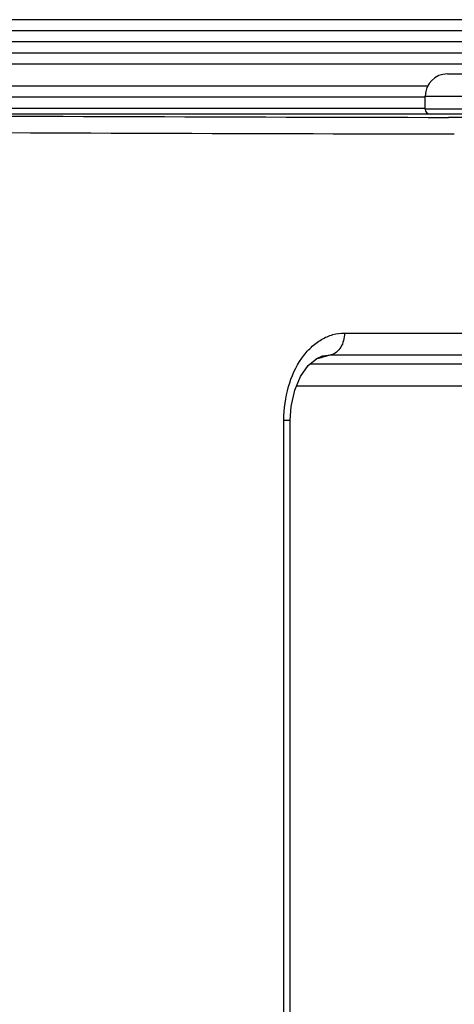
# Model space of a CAD drawing. Units: inches. Extents: x 0 to 415, y 0 to 292.
# Drawn here: x 210 to 215, y 260 to 270 of the extents above; entities that cross this region are included whole.
import ezdxf

# ---------------------------------------------------------------- set-up
doc = ezdxf.new("R2010")
doc.units = ezdxf.units.IN
doc.header["$MEASUREMENT"] = 0
doc.layers.add('Layer 1', color=7, linetype='Continuous')

# ---------------------------------------------------------------- blocks, each defined once
blk = doc.blocks.new('block 11103')
at = {"layer": 'Layer 1', "color": 7, "lineweight": 25}
blk.add_lwpolyline([(213.384, 266.6223), (213.4672, 266.6338)], dxfattribs=at)
blk = doc.blocks.new('block 11274')
at = {"layer": 'Layer 1', "color": 7, "lineweight": 25}
blk.add_lwpolyline([(213.0096, 266.0011), (213.0715, 266.0011)], dxfattribs=at)
blk = doc.blocks.new('block 11286')
at = {"layer": 'Layer 1', "color": 7, "lineweight": 25}
blk.add_lwpolyline([(213.1333, 266.3337), (217.384, 266.3337)], dxfattribs=at)
blk = doc.blocks.new('block 11302')
at = {"layer": 'Layer 1', "color": 7, "lineweight": 25}
blk.add_lwpolyline([(213.265, 266.545), (217.5429, 266.545)], dxfattribs=at)
blk = doc.blocks.new('block 11305')
at = {"layer": 'Layer 1', "color": 7, "lineweight": 25}
blk.add_lwpolyline([(213.4672, 266.6338), (218.0397, 266.6338)], dxfattribs=at)
blk = doc.blocks.new('block 11537')
at = {"layer": 'Layer 1', "color": 7, "lineweight": 25}
blk.add_lwpolyline([(213.3837, 266.6223), (213.384, 266.6223)], dxfattribs=at)
blk = doc.blocks.new('block 11580')
at = {"layer": 'Layer 1', "color": 7, "lineweight": 25}
blk.add_lwpolyline([(213.5972, 266.8452), (218.1989, 266.8452)], dxfattribs=at)
blk = doc.blocks.new('block 11627')
at = {"layer": 'Layer 1', "color": 7, "lineweight": 25}
blk.add_lwpolyline([(215.7752, 269.015), (214.3803, 269.015)], dxfattribs=at)
blk = doc.blocks.new('block 11642')
at = {"layer": 'Layer 1', "color": 7, "lineweight": 25}
blk.add_lwpolyline([(179.2935, 269.0257), (214.3803, 269.0257)], dxfattribs=at)
blk = doc.blocks.new('block 11649')
at = {"layer": 'Layer 1', "color": 7, "lineweight": 25}
blk.add_lwpolyline([(214.3803, 269.133), (179.2935, 269.133)], dxfattribs=at)
blk = doc.blocks.new('block 11665')
at = {"layer": 'Layer 1', "color": 7, "lineweight": 25}
blk.add_lwpolyline([(214.3803, 269.1437), (215.7752, 269.1437)], dxfattribs=at)
blk = doc.blocks.new('block 11666')
at = {"layer": 'Layer 1', "color": 7, "lineweight": 25}
blk.add_lwpolyline([(214.4043, 269.2403), (179.2694, 269.2403)], dxfattribs=at)
blk = doc.blocks.new('block 11680')
at = {"layer": 'Layer 1', "color": 7, "lineweight": 25}
blk.add_lwpolyline([(214.5949, 269.3583), (215.5606, 269.3583)], dxfattribs=at)
blk = doc.blocks.new('block 11683')
at = {"layer": 'Layer 1', "color": 7, "lineweight": 25}
blk.add_lwpolyline([(176.8792, 269.4549), (220.0778, 269.4549)], dxfattribs=at)
blk = doc.blocks.new('block 11686')
at = {"layer": 'Layer 1', "color": 7, "lineweight": 25}
blk.add_lwpolyline([(176.8792, 269.5622), (220.0763, 269.5622)], dxfattribs=at)
blk = doc.blocks.new('block 11687')
at = {"layer": 'Layer 1', "color": 7, "lineweight": 25}
blk.add_lwpolyline([(219.8632, 269.6695), (176.8792, 269.6695)], dxfattribs=at)
blk = doc.blocks.new('block 11690')
at = {"layer": 'Layer 1', "color": 7, "lineweight": 25}
blk.add_lwpolyline([(216.1507, 269.7768), (176.8792, 269.7768)], dxfattribs=at)
blk = doc.blocks.new('block 11693')
at = {"layer": 'Layer 1', "color": 7, "lineweight": 25}
blk.add_lwpolyline([(216.1507, 269.8841), (176.8792, 269.8841)], dxfattribs=at)
blk = doc.blocks.new('block 11708')
at = {"layer": 'Layer 1', "color": 7, "lineweight": 25}
blk.add_lwpolyline([(207.1529, 268.9715), (218.9139, 268.9715)], dxfattribs=at)
blk = doc.blocks.new('block 11834')
at = {"layer": 'Layer 1', "color": 7, "lineweight": 25}
blk.add_lwpolyline([(213.0096, 257.8868), (213.0096, 266.0011)], dxfattribs=at)
blk = doc.blocks.new('block 11835')
at = {"layer": 'Layer 1', "color": 7, "lineweight": 25}
blk.add_lwpolyline([(213.0715, 257.8868), (213.0715, 266.0011)], dxfattribs=at)
blk = doc.blocks.new('block 11900')
at = {"layer": 'Layer 1', "color": 7, "lineweight": 25}
blk.add_lwpolyline([(213.0715, 266.0011), (213.0801, 266.1333), (213.1148, 266.29), (213.1715, 266.4237), (213.2457, 266.5291), (213.3302, 266.5989), (213.384, 266.6224)], dxfattribs=at)
blk = doc.blocks.new('block 13362')
at = {"layer": 'Layer 1', "color": 7, "lineweight": 25}
blk.add_open_spline([(214.5949, 269.3583), (214.4764, 269.3583), (214.3803, 269.2622), (214.3803, 269.1437)], degree=3, dxfattribs=at)
blk = doc.blocks.new('block 13365')
at = {"layer": 'Layer 1', "color": 7, "lineweight": 25}
blk.add_open_spline([(214.3803, 269.015), (214.3803, 268.9913), (214.3995, 268.972), (214.4232, 268.972)], degree=3, dxfattribs=at)
blk = doc.blocks.new('block 13390')
at = {"layer": 'Layer 1', "color": 7, "lineweight": 25}
blk.add_open_spline([(208.3978, 268.799), (210.4859, 268.7872), (212.574, 268.7794), (214.6622, 268.7756)], degree=3, dxfattribs=at)
blk = doc.blocks.new('block 13391')
at = {"layer": 'Layer 1', "color": 7, "lineweight": 25}
blk.add_open_spline([(208.3115, 268.9599), (210.4092, 268.948), (212.5068, 268.9402), (214.6045, 268.9365)], degree=3, dxfattribs=at)
blk = doc.blocks.new('block 15713')
at = {"layer": 'Layer 1', "color": 7, "lineweight": 25}
blk.add_open_spline([(213.0096, 266.0011), (213.0096, 266.1104), (213.024, 266.2202), (213.0545, 266.3258), (213.0827, 266.4236), (213.1248, 266.5178), (213.1831, 266.6007), (213.2096, 266.6384), (213.2394, 266.6737), (213.2728, 266.7054), (213.3038, 266.7347), (213.3378, 266.7609), (213.3746, 266.7825), (213.409, 266.8026), (213.4458, 266.8187), (213.4842, 266.8295), (213.5209, 266.8398), (213.5591, 266.8452), (213.5972, 266.8452)], degree=3, knots=[0, 0, 0, 0, 1, 1, 1, 2, 2, 2, 3, 3, 3, 4, 4, 4, 5, 5, 5, 6, 6, 6, 6], dxfattribs=at)
blk = doc.blocks.new('block 15731')
at = {"layer": 'Layer 1', "color": 7, "lineweight": 25}
blk.add_open_spline([(215.5776, 268.9355), (215.4987, 268.9356), (215.4199, 268.9356), (215.3411, 268.9357), (215.0956, 268.9358), (214.8501, 268.9361), (214.6045, 268.9365)], degree=3, knots=[0, 0, 0, 0, 1, 1, 1, 2, 2, 2, 2], dxfattribs=at)
blk = doc.blocks.new('block 15742')
at = {"layer": 'Layer 1', "color": 7, "lineweight": 25}
blk.add_open_spline([(213.5972, 266.8452), (213.5972, 266.8205), (213.5941, 266.7957), (213.5877, 266.7718), (213.5816, 266.7491), (213.5726, 266.7272), (213.5604, 266.7072), (213.5492, 266.6891), (213.5354, 266.6725), (213.5185, 266.6593), (213.5034, 266.6474), (213.4858, 266.6383), (213.4672, 266.6338)], degree=3, knots=[0, 0, 0, 0, 1, 1, 1, 2, 2, 2, 3, 3, 3, 4, 4, 4, 4], dxfattribs=at)
blk = doc.blocks.new('block 15758')
at = {"layer": 'Layer 1', "color": 7, "lineweight": 25}
blk.add_lwpolyline([(213.4672, 266.6338), (213.3873, 266.6102)], dxfattribs=at)
blk = doc.blocks.new('block 15759')
at = {"layer": 'Layer 1', "color": 7, "lineweight": 25}
blk.add_lwpolyline([(213.3873, 266.6102), (213.3707, 266.6053)], dxfattribs=at)
blk = doc.blocks.new('block 15760')
at = {"layer": 'Layer 1', "color": 7, "lineweight": 25}
blk.add_lwpolyline([(213.3707, 266.6053), (213.3198, 266.5903)], dxfattribs=at)
blk = doc.blocks.new('block 16920')
at = {"layer": 'Layer 1', "color": 7, "lineweight": 25}
blk.add_lwpolyline([(214.3803, 269.015), (214.3803, 269.1437)], dxfattribs=at)
blk = doc.blocks.new('block 6948')
at = {"layer": 'Layer 1'}
for name in ['block 11693', 'block 11690', 'block 11687', 'block 11686', 'block 11683', 'block 13362', 'block 11680', 'block 11666', 'block 11649', 'block 11665', 'block 16920', 'block 11642', 'block 11627', 'block 13365', 'block 11708', 'block 13391', 'block 15731', 'block 13390', 'block 15713', 'block 15742', 'block 11580', 'block 11103', 'block 15758', 'block 11305', 'block 11900', 'block 11302', 'block 15760', 'block 15759', 'block 11537', 'block 11286', 'block 11274', 'block 11834', 'block 11835']:
    blk.add_blockref(name, (0, 0), dxfattribs=at)

msp = doc.modelspace()

# ---------------------------------------------------------------- block references
at = {"layer": 'Layer 1'}
msp.add_blockref('block 6948', (0, 0), dxfattribs=at)

doc.saveas('drawing.dxf')
